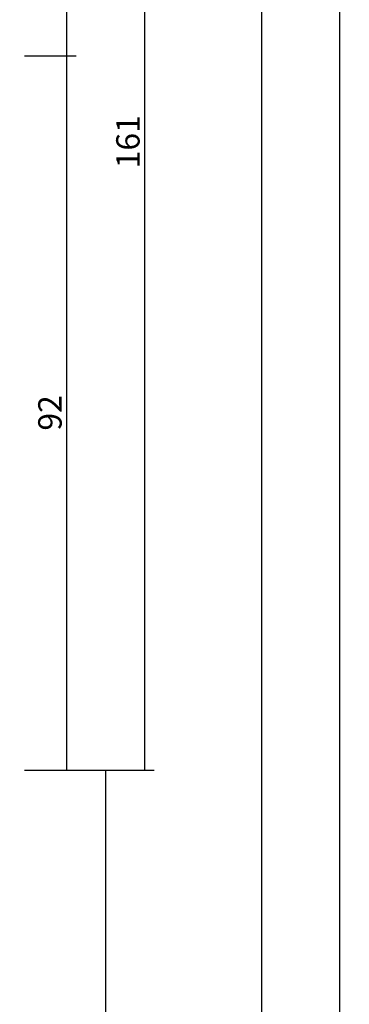
# Model space of a CAD drawing. Units: millimetres. Extents: x 0 to 3078, y -4397 to -50.
# Drawn here: x 3036 to 3078, y -1567 to -1440 of the extents above; entities that cross this region are included whole.
import ezdxf

# ---------------------------------------------------------------- set-up
doc = ezdxf.new("R2010")
doc.units = ezdxf.units.MM
doc.header["$PDMODE"] = 3
doc.header["$PDSIZE"] = -0.5
doc.layers.add('CrossSectionsDim', color=3, linetype='Continuous')
doc.styles.add('CrossSection', font='simplex.shx', dxfattribs={"height": 3})
doc.dimstyles.new('CrossSection', dxfattribs={"dimtxt": 3, "dimasz": 3, "dimexe": 1.25, "dimexo": 0.625, "dimtad": 1, "dimdec": 1, "dimtxsty": 'CrossSection', "dimblk": 'NONE', "dimcen": 2.5, "dimclrd": 256, "dimclre": 256, "dimadec": 0, "dimazin": 2, "dimtfac": 1, "dimtdec": 4, "dimtofl": 0, "dimtmove": 0, "dimatfit": 3, "dimfxl": 1, "dimtolj": 1, "dimtzin": 0, "dimarcsym": 0})

# ---------------------------------------------------------------- blocks, each defined once
blk = doc.blocks.new('*D294')
at = {"layer": 'CrossSectionsDim', "lineweight": -2}
for p, q in [((61.12, -520), (67.75, -520)), ((66.5, -520), (66.5, -3520)), ((61.12, -3520), (67.75, -3520))]:
    blk.add_line(p, q, dxfattribs=at)
at = {"layer": 'Defpoints', "color": 0}
for p in [(60.5, -520), (60.5, -3520), (66.5, -3520)]:
    blk.add_point(p, dxfattribs=at)
at = {"layer": 'CrossSectionsDim', "color": 0, "insert": (64.37, -2020), "char_height": 3, "attachment_point": 5, "rotation": 90, "style": 'CrossSection'}
blk.add_mtext('\\A1;3000', dxfattribs=at)
blk = doc.blocks.new('_NONE')
blk = doc.blocks.new('*D303')
at = {"layer": 'CrossSectionsDim', "lineweight": -2}
for p, q in [((26.12, -1375.2), (32.75, -1375.2)), ((31.5, -1375.2), (31.5, -1444.8)), ((26.12, -1444.8), (32.75, -1444.8))]:
    blk.add_line(p, q, dxfattribs=at)
at = {"layer": 'Defpoints', "color": 0}
for p in [(25.5, -1375.2), (25.5, -1444.8), (31.5, -1444.8)]:
    blk.add_point(p, dxfattribs=at)
at = {"layer": 'CrossSectionsDim', "color": 0, "insert": (29.37, -1410), "char_height": 3, "attachment_point": 5, "rotation": 90, "style": 'CrossSection'}
blk.add_mtext('\\A1;70', dxfattribs=at)
blk = doc.blocks.new('*D304')
at = {"layer": 'CrossSectionsDim', "lineweight": -2}
for p, q in [((26.12, -1444.8), (32.75, -1444.8)), ((31.5, -1444.8), (31.5, -1536.5)), ((26.12, -1536.5), (32.75, -1536.5))]:
    blk.add_line(p, q, dxfattribs=at)
at = {"layer": 'Defpoints', "color": 0}
for p in [(25.5, -1444.8), (25.5, -1536.5), (31.5, -1536.5)]:
    blk.add_point(p, dxfattribs=at)
at = {"layer": 'CrossSectionsDim', "color": 0, "insert": (29.37, -1490.65), "char_height": 3, "attachment_point": 5, "rotation": 90, "style": 'CrossSection'}
blk.add_mtext('\\A1;92', dxfattribs=at)
blk = doc.blocks.new('*D305')
at = {"layer": 'CrossSectionsDim', "lineweight": -2}
for p, q in [((36.12, -1375.2), (42.75, -1375.2)), ((41.5, -1375.2), (41.5, -1536.5)), ((36.12, -1536.5), (42.75, -1536.5))]:
    blk.add_line(p, q, dxfattribs=at)
at = {"layer": 'Defpoints', "color": 0}
for p in [(35.5, -1375.2), (35.5, -1536.5), (41.5, -1536.5)]:
    blk.add_point(p, dxfattribs=at)
at = {"layer": 'CrossSectionsDim', "color": 0, "insert": (39.37, -1455.85), "char_height": 3, "attachment_point": 5, "rotation": 90, "style": 'CrossSection'}
blk.add_mtext('\\A1;161', dxfattribs=at)
blk = doc.blocks.new('*D306')
at = {"layer": 'CrossSectionsDim', "lineweight": -2}
for p, q in [((31.12, -1536.5), (37.75, -1536.5)), ((36.5, -1536.5), (36.5, -3360)), ((31.12, -3360), (37.75, -3360))]:
    blk.add_line(p, q, dxfattribs=at)
at = {"layer": 'Defpoints', "color": 0}
for p in [(30.5, -1536.5), (30.5, -3360), (36.5, -3360)]:
    blk.add_point(p, dxfattribs=at)
at = {"layer": 'CrossSectionsDim', "color": 0, "insert": (34.37, -2448.25), "char_height": 3, "attachment_point": 5, "rotation": 90, "style": 'CrossSection'}
blk.add_mtext('\\A1;1823', dxfattribs=at)
blk = doc.blocks.new('*D307')
at = {"layer": 'CrossSectionsDim', "lineweight": -2}
for p, q in [((51.12, -1420), (57.75, -1420)), ((56.5, -1420), (56.5, -3520)), ((51.12, -3520), (57.75, -3520))]:
    blk.add_line(p, q, dxfattribs=at)
at = {"layer": 'Defpoints', "color": 0}
for p in [(50.5, -1420), (50.5, -3520), (56.5, -3520)]:
    blk.add_point(p, dxfattribs=at)
at = {"layer": 'CrossSectionsDim', "color": 0, "insert": (54.37, -2470), "char_height": 3, "attachment_point": 5, "rotation": 90, "style": 'CrossSection'}
blk.add_mtext('\\A1;2100', dxfattribs=at)
blk = doc.blocks.new('*D180')
at = {"layer": 'CrossSectionsDim', "lineweight": -2}
for p, q in [((3071.82, -520), (3078.45, -520)), ((3077.2, -520), (3077.2, -3520)), ((3071.82, -3520), (3078.45, -3520))]:
    blk.add_line(p, q, dxfattribs=at)
at = {"layer": 'Defpoints', "color": 0}
for p in [(3071.2, -520), (3071.2, -3520), (3077.2, -3520)]:
    blk.add_point(p, dxfattribs=at)
at = {"layer": 'CrossSectionsDim', "color": 0, "insert": (3075.07, -2020), "char_height": 3, "attachment_point": 5, "rotation": 90, "style": 'CrossSection'}
blk.add_mtext('\\A1;3000', dxfattribs=at)
blk = doc.blocks.new('*D189')
at = {"layer": 'CrossSectionsDim', "lineweight": -2}
for p, q in [((3036.82, -1375.2), (3043.45, -1375.2)), ((3042.2, -1375.2), (3042.2, -1444.8)), ((3036.82, -1444.8), (3043.45, -1444.8))]:
    blk.add_line(p, q, dxfattribs=at)
at = {"layer": 'Defpoints', "color": 0}
for p in [(3036.2, -1375.2), (3036.2, -1444.8), (3042.2, -1444.8)]:
    blk.add_point(p, dxfattribs=at)
at = {"layer": 'CrossSectionsDim', "color": 0, "insert": (3040.07, -1410), "char_height": 3, "attachment_point": 5, "rotation": 90, "style": 'CrossSection'}
blk.add_mtext('\\A1;70', dxfattribs=at)
blk = doc.blocks.new('*D190')
at = {"layer": 'CrossSectionsDim', "lineweight": -2}
for p, q in [((3036.82, -1444.8), (3043.45, -1444.8)), ((3042.2, -1444.8), (3042.2, -1536.5)), ((3036.82, -1536.5), (3043.45, -1536.5))]:
    blk.add_line(p, q, dxfattribs=at)
at = {"layer": 'Defpoints', "color": 0}
for p in [(3036.2, -1444.8), (3036.2, -1536.5), (3042.2, -1536.5)]:
    blk.add_point(p, dxfattribs=at)
at = {"layer": 'CrossSectionsDim', "color": 0, "insert": (3040.07, -1490.65), "char_height": 3, "attachment_point": 5, "rotation": 90, "style": 'CrossSection'}
blk.add_mtext('\\A1;92', dxfattribs=at)
blk = doc.blocks.new('*D191')
at = {"layer": 'CrossSectionsDim', "lineweight": -2}
for p, q in [((3046.82, -1375.2), (3053.45, -1375.2)), ((3052.2, -1375.2), (3052.2, -1536.5)), ((3046.82, -1536.5), (3053.45, -1536.5))]:
    blk.add_line(p, q, dxfattribs=at)
at = {"layer": 'Defpoints', "color": 0}
for p in [(3046.2, -1375.2), (3046.2, -1536.5), (3052.2, -1536.5)]:
    blk.add_point(p, dxfattribs=at)
at = {"layer": 'CrossSectionsDim', "color": 0, "insert": (3050.07, -1455.85), "char_height": 3, "attachment_point": 5, "rotation": 90, "style": 'CrossSection'}
blk.add_mtext('\\A1;161', dxfattribs=at)
blk = doc.blocks.new('*D192')
at = {"layer": 'CrossSectionsDim', "lineweight": -2}
for p, q in [((3041.82, -1536.5), (3048.45, -1536.5)), ((3047.2, -1536.5), (3047.2, -3360)), ((3041.82, -3360), (3048.45, -3360))]:
    blk.add_line(p, q, dxfattribs=at)
at = {"layer": 'Defpoints', "color": 0}
for p in [(3041.2, -1536.5), (3041.2, -3360), (3047.2, -3360)]:
    blk.add_point(p, dxfattribs=at)
at = {"layer": 'CrossSectionsDim', "color": 0, "insert": (3045.07, -2448.25), "char_height": 3, "attachment_point": 5, "rotation": 90, "style": 'CrossSection'}
blk.add_mtext('\\A1;1823', dxfattribs=at)
blk = doc.blocks.new('*D193')
at = {"layer": 'CrossSectionsDim', "lineweight": -2}
for p, q in [((3061.82, -1420), (3068.45, -1420)), ((3067.2, -1420), (3067.2, -3520)), ((3061.82, -3520), (3068.45, -3520))]:
    blk.add_line(p, q, dxfattribs=at)
at = {"layer": 'Defpoints', "color": 0}
for p in [(3061.2, -1420), (3061.2, -3520), (3067.2, -3520)]:
    blk.add_point(p, dxfattribs=at)
at = {"layer": 'CrossSectionsDim', "color": 0, "insert": (3065.07, -2470), "char_height": 3, "attachment_point": 5, "rotation": 90, "style": 'CrossSection'}
blk.add_mtext('\\A1;2100', dxfattribs=at)
blk = doc.blocks.new('CS_30VERT2', base_point=(0, -520))
at = {"layer": 'CrossSectionsDim'}
for base, p1, p2, text, picture, middle in [((66.5, -3520), (60.5, -520), (60.5, -3520), '3000', '*D294', (66.5, -2020)), ((31.5, -1444.8), (25.5, -1375.2), (25.5, -1444.8), '70', '*D303', (31.5, -1410)), ((41.5, -1536.5), (35.5, -1375.2), (35.5, -1536.5), '161', '*D305', (41.5, -1455.85)), ((56.5, -3520), (50.5, -1420), (50.5, -3520), '2100', '*D307', (56.5, -2470)), ((31.5, -1536.5), (25.5, -1444.8), (25.5, -1536.5), '92', '*D304', (31.5, -1490.65)), ((36.5, -3360), (30.5, -1536.5), (30.5, -3360), '1823', '*D306', (36.5, -2448.25))]:
    dim = blk.add_linear_dim(base=base, p1=p1, p2=p2, angle=90, text=text, dimstyle='CrossSection', override={"dimpost": '<>'}, dxfattribs=at)
    dim.commit()
    dim.dimension.update_dxf_attribs({"geometry": picture, "text_midpoint": middle, "dimtype": 160})

msp = doc.modelspace()

# ---------------------------------------------------------------- block references
msp.add_blockref('CS_30VERT2', (3010.7, -520))

# ---------------------------------------------------------------- dimensions: what is measured, and where the dimension line sits
at = {"layer": 'CrossSectionsDim'}
for base, p1, p2, text, picture, middle in [((3077.2, -3520), (3071.2, -520), (3071.2, -3520), '3000', '*D180', (3077.2, -2020)), ((3042.2, -1444.8), (3036.2, -1375.2), (3036.2, -1444.8), '70', '*D189', (3042.2, -1410)), ((3052.2, -1536.5), (3046.2, -1375.2), (3046.2, -1536.5), '161', '*D191', (3052.2, -1455.85)), ((3067.2, -3520), (3061.2, -1420), (3061.2, -3520), '2100', '*D193', (3067.2, -2470)), ((3042.2, -1536.5), (3036.2, -1444.8), (3036.2, -1536.5), '92', '*D190', (3042.2, -1490.65)), ((3047.2, -3360), (3041.2, -1536.5), (3041.2, -3360), '1823', '*D192', (3047.2, -2448.25))]:
    dim = msp.add_linear_dim(base=base, p1=p1, p2=p2, angle=90, text=text, dimstyle='CrossSection', override={"dimpost": '<>'}, dxfattribs=at)
    dim.commit()
    dim.dimension.update_dxf_attribs({"geometry": picture, "text_midpoint": middle, "dimtype": 160})

doc.saveas('drawing.dxf')
